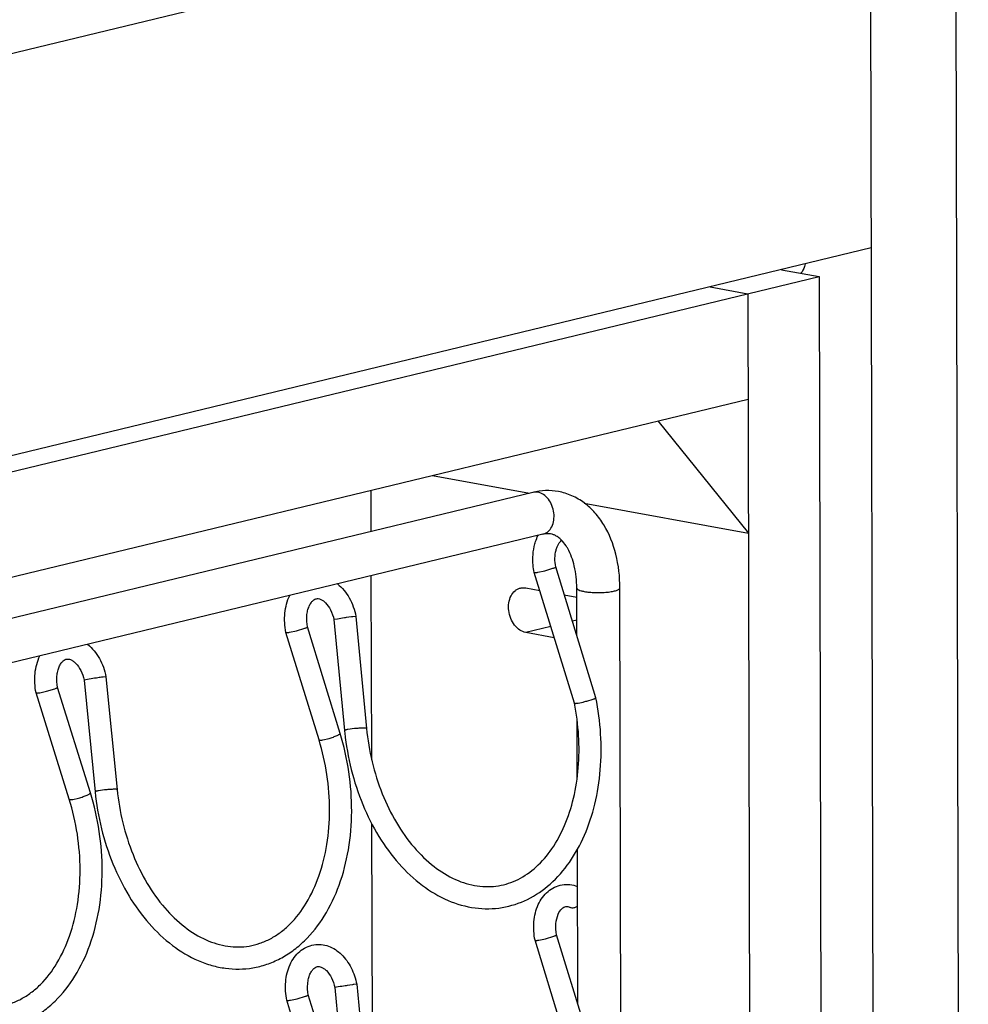
# Model space of a CAD drawing. Units: inches. Extents: x 0 to 17, y 0 to 11.
# Drawn here: x 14.1 to 14.7, y 6.6 to 7.3 of the extents above; entities that cross this region are included whole.
import ezdxf

# ---------------------------------------------------------------- set-up
doc = ezdxf.new("R2010")
doc.units = ezdxf.units.IN
doc.header["$LTSCALE"] = 0.935
doc.header["$MEASUREMENT"] = 0
doc.layers.get('0').update_dxf_attribs({"linetype": 'CONTINUOUS'})

msp = doc.modelspace()

# ---------------------------------------------------------------- linework, layer by layer
at = {"color": 7, "linetype": 'Continuous'}
for p, q in [((14.73012, 7.43045), (13.81258, 7.20872)), ((14.73874, 3.76426), (14.73012, 7.43045)), ((14.68034, 3.75015), (14.67173, 7.41634)), ((14.67237, 7.14138), (13.81323, 6.93375)), ((13.80152, 6.92001), (14.63659, 7.12181)), ((14.61084, 7.1265), (14.63659, 7.12181)), ((14.63659, 7.12181), (14.64418, 3.89092)), ((14.56218, 7.11475), (14.58793, 7.11005)), ((14.58793, 7.11005), (14.59552, 3.87916)), ((13.85035, 6.85966), (14.58809, 7.03795)), ((14.52624, 7.023), (14.58831, 6.94629)), ((14.37202, 6.98573), (14.43855, 6.9736)), ((14.44071, 6.97412), (13.89323, 6.8418)), ((14.33011, 6.94739), (14.33005, 6.97559)), ((14.47596, 6.96678), (14.58831, 6.94629)), ((14.44765, 6.94545), (13.87283, 6.80651)), ((14.44168, 6.91937), (14.44168, 6.91936)), ((14.46921, 6.82986), (14.44168, 6.91936)), ((14.44415, 6.91946), (14.44883, 6.92047)), ((14.44883, 6.92047), (14.4545, 6.92215)), ((14.48389, 6.83359), (14.45636, 6.92308)), ((14.33048, 6.79111), (14.33018, 6.91706)), ((14.43583, 6.90874), (14.44549, 6.90698)), ((14.47089, 6.87585), (14.47081, 6.90862)), ((14.50148, 6.41526), (14.50031, 6.90869)), ((14.46225, 6.90393), (14.47083, 6.90236)), ((14.30702, 6.88746), (14.30463, 6.88702)), ((14.30463, 6.88702), (14.31186, 6.81122)), ((14.31664, 6.88894), (14.31307, 6.88842)), ((14.31961, 6.88924), (14.3176, 6.88906)), ((14.31961, 6.88924), (14.32691, 6.81265)), ((14.27426, 6.87839), (14.27895, 6.87941)), ((14.27895, 6.87941), (14.28461, 6.88109)), ((14.30886, 6.80923), (14.28648, 6.88202)), ((14.27179, 6.8783), (14.2718, 6.87829)), ((14.29441, 6.80478), (14.2718, 6.87829)), ((14.45544, 6.87463), (14.4359, 6.87819)), ((14.13603, 6.8461), (14.13363, 6.84567)), ((14.13363, 6.84567), (14.1412, 6.7693)), ((14.14861, 6.84792), (14.14661, 6.84773)), ((14.14861, 6.84792), (14.15625, 6.77079)), ((14.10795, 6.83805), (14.11362, 6.83975)), ((14.13795, 6.76858), (14.11547, 6.84069)), ((14.1008, 6.83695), (14.1008, 6.83694)), ((14.12351, 6.76408), (14.1008, 6.83694)), ((14.10327, 6.83703), (14.10795, 6.83805)), ((14.47764, 6.8313), (14.48203, 6.83263)), ((14.48389, 6.83358), (14.48389, 6.83359)), ((14.47167, 6.82998), (14.47509, 6.83067)), ((14.47112, 6.779), (14.47103, 6.81827)), ((14.33107, 6.53938), (14.33058, 6.74723)), ((14.47149, 6.6241), (14.47124, 6.72991)), ((14.44943, 6.66873), (14.4551, 6.67041)), ((14.48448, 6.58184), (14.45696, 6.67134)), ((14.44228, 6.66762), (14.44228, 6.66762)), ((14.46981, 6.57811), (14.44228, 6.66762)), ((14.44474, 6.66771), (14.44943, 6.66873)), ((14.31724, 6.63719), (14.31366, 6.63668)), ((14.32021, 6.63749), (14.3182, 6.63732)), ((14.32021, 6.63749), (14.32751, 6.56091)), ((14.30946, 6.55748), (14.28707, 6.63027)), ((14.30762, 6.63571), (14.30523, 6.63528)), ((14.30523, 6.63528), (14.31245, 6.55947)), ((14.27239, 6.62656), (14.27239, 6.62655)), ((14.295, 6.55304), (14.27239, 6.62655)), ((14.27486, 6.62665), (14.27954, 6.62766)), ((14.27954, 6.62766), (14.28521, 6.62934))]:
    msp.add_line(p, q, dxfattribs=at)
at = {"color": 9, "linetype": 'Continuous'}
for p, q in [((14.47086, 6.88664), (14.4678, 6.8859)), ((14.45307, 6.88234), (14.4359, 6.87819)), ((14.31865, 6.81243), (14.31423, 6.81186)), ((14.29692, 6.80473), (14.30125, 6.80576)), ((14.12602, 6.76402), (14.12991, 6.76493)), ((14.14756, 6.77047), (14.14357, 6.76993))]:
    msp.add_line(p, q, dxfattribs=at)
at = {"color": 7, "linetype": 'Continuous'}
for centre, radius, start, end in [((14.38439, 6.42203), 0.47181, 98.85442, 99.43772), ((14.36797, 6.52722), 0.36535, 98.64308, 98.8499), ((14.33059, 6.78608), 0.1038, 97.18901, 97.72556), ((14.2253, 6.30953), 0.54395, 98.94064, 99.44656), ((14.20359, 6.4473), 0.40448, 98.74817, 98.93496), ((14.1769, 6.62267), 0.22708, 97.91118, 98.82194), ((14.16117, 6.73583), 0.11284, 97.41374, 97.90711), ((14.45646, 6.91136), 0.08281, 282.99596, 284.81496), ((14.48878, 6.82809), 0.17772, 185.44667, 185.96374), ((14.38498, 6.17029), 0.47181, 98.85442, 99.43772), ((14.36857, 6.27547), 0.36535, 98.64308, 98.8499), ((14.33119, 6.53434), 0.1038, 97.18901, 97.72556)]:
    msp.add_arc(centre, radius, start, end, dxfattribs=at)
for points, knots in [([(14.62703, 7.1304), (14.62692, 7.12979), (14.62637, 7.12752), (14.62527, 7.12536), (14.62416, 7.12407)], [0, 0, 0, 0, 0.266534, 1, 1, 1, 1]), ([(14.4582, 6.97468), (14.45533, 6.9752), (14.44943, 6.97564), (14.44358, 6.97482), (14.44071, 6.97412)], [0, 0, 0, 0, 0.497816, 1, 1, 1, 1]), ([(14.50031, 6.90869), (14.50029, 6.91644), (14.49863, 6.93148), (14.49182, 6.94889), (14.48356, 6.96024), (14.47619, 6.96711), (14.46766, 6.97215), (14.46138, 6.97409), (14.4582, 6.97468)], [0, 0, 0, 0, 0.274889, 0.530578, 0.651809, 0.769593, 0.885266, 1, 1, 1, 1]), ([(14.44212, 6.93892), (14.44226, 6.93942), (14.44285, 6.94138), (14.44362, 6.94328), (14.44429, 6.94464)], [0, 0, 0, 0, 0.253907, 1, 1, 1, 1]), ([(14.45285, 6.94566), (14.45201, 6.94581), (14.45026, 6.94592), (14.44852, 6.94566), (14.44765, 6.94545)], [0, 0, 0, 0, 0.485765, 1, 1, 1, 1]), ([(14.45678, 6.94423), (14.45615, 6.94459), (14.45488, 6.94519), (14.45352, 6.94555), (14.45285, 6.94566)], [0, 0, 0, 0, 0.513382, 1, 1, 1, 1]), ([(14.45636, 6.92308), (14.456, 6.92503), (14.45567, 6.92886), (14.45623, 6.93351), (14.45727, 6.93675), (14.4584, 6.93915), (14.45957, 6.94063), (14.46042, 6.94135)], [0, 0, 0, 0, 0.305943, 0.589854, 0.716349, 0.828325, 1, 1, 1, 1]), ([(14.46006, 6.94169), (14.45978, 6.94195), (14.45876, 6.94289), (14.45764, 6.94372), (14.45678, 6.94423)], [0, 0, 0, 0, 0.274761, 1, 1, 1, 1]), ([(14.46461, 6.93568), (14.46426, 6.93628), (14.46296, 6.93843), (14.46136, 6.94042), (14.46006, 6.94169)], [0, 0, 0, 0, 0.277381, 1, 1, 1, 1]), ([(14.44168, 6.91937), (14.44134, 6.921), (14.44035, 6.92749), (14.44082, 6.93422), (14.44212, 6.93892)], [0, 0, 0, 0, 0.255373, 1, 1, 1, 1]), ([(14.47081, 6.90862), (14.4708, 6.91369), (14.46986, 6.92304), (14.46671, 6.93198), (14.46461, 6.93568)], [0, 0, 0, 0, 0.543694, 1, 1, 1, 1]), ([(14.44168, 6.91936), (14.44169, 6.91933), (14.44176, 6.91928), (14.44199, 6.91923), (14.44247, 6.91924), (14.44322, 6.91931), (14.44381, 6.9194), (14.44415, 6.91946)], [0, 0, 0, 0, 0.03366, 0.089858, 0.287306, 0.595571, 1, 1, 1, 1]), ([(14.4545, 6.92215), (14.45477, 6.92225), (14.45524, 6.92243), (14.45583, 6.92268), (14.45618, 6.92287), (14.45634, 6.92299), (14.45637, 6.92306), (14.45636, 6.92308)], [0, 0, 0, 0, 0.40667, 0.714411, 0.91143, 0.967254, 1, 1, 1, 1]), ([(14.30707, 6.91149), (14.31034, 6.90889), (14.31446, 6.90372), (14.318, 6.89581), (14.31919, 6.89146), (14.31961, 6.88924)], [0, 0, 0, 0, 0.482275, 0.738627, 1, 1, 1, 1]), ([(14.4359, 6.87819), (14.43446, 6.87846), (14.43152, 6.87974), (14.42798, 6.8832), (14.4254, 6.88784), (14.42405, 6.89311), (14.42408, 6.89844), (14.4255, 6.90323), (14.42785, 6.9064), (14.43024, 6.90801), (14.43154, 6.9085), (14.43219, 6.90866)], [0, 0, 0, 0, 0.112821, 0.238588, 0.37505, 0.515878, 0.653181, 0.780287, 0.894436, 0.947848, 1, 1, 1, 1]), ([(14.43219, 6.90866), (14.43249, 6.90873), (14.43369, 6.90895), (14.43493, 6.90891), (14.43583, 6.90874)], [0, 0, 0, 0, 0.248172, 1, 1, 1, 1]), ([(14.27179, 6.8783), (14.27089, 6.88262), (14.27034, 6.89133), (14.27256, 6.89986), (14.27442, 6.9036)], [0, 0, 0, 0, 0.513921, 1, 1, 1, 1]), ([(14.28648, 6.88201), (14.28601, 6.88452), (14.28578, 6.8883), (14.28652, 6.89304), (14.28748, 6.89604), (14.28875, 6.89839), (14.29012, 6.90003), (14.29147, 6.90101), (14.29237, 6.9013), (14.29278, 6.90137)], [0, 0, 0, 0, 0.348351, 0.509462, 0.653956, 0.776047, 0.87238, 0.943158, 1, 1, 1, 1]), ([(14.29278, 6.90137), (14.29315, 6.90144), (14.29403, 6.90145), (14.29547, 6.90102), (14.29716, 6.90011), (14.29979, 6.89785), (14.30272, 6.89349), (14.30414, 6.88932), (14.30463, 6.88702)], [0, 0, 0, 0, 0.057334, 0.128876, 0.224014, 0.344146, 0.646829, 1, 1, 1, 1]), ([(14.28461, 6.88109), (14.28488, 6.88118), (14.28536, 6.88136), (14.28594, 6.88161), (14.2863, 6.8818), (14.28645, 6.88193), (14.28648, 6.88199), (14.28648, 6.88201)], [0, 0, 0, 0, 0.406695, 0.714443, 0.91145, 0.967263, 1, 1, 1, 1]), ([(14.2718, 6.87829), (14.2718, 6.87827), (14.27187, 6.87822), (14.2721, 6.87817), (14.27258, 6.87817), (14.27334, 6.87825), (14.27393, 6.87833), (14.27426, 6.87839)], [0, 0, 0, 0, 0.03366, 0.089858, 0.287305, 0.595571, 1, 1, 1, 1]), ([(14.13607, 6.87016), (14.13934, 6.86756), (14.14345, 6.86239), (14.147, 6.85449), (14.14819, 6.85014), (14.14861, 6.84792)], [0, 0, 0, 0, 0.482272, 0.738623, 1, 1, 1, 1]), ([(14.1008, 6.83695), (14.09989, 6.84127), (14.09935, 6.84999), (14.10156, 6.85852), (14.10342, 6.86227)], [0, 0, 0, 0, 0.513926, 1, 1, 1, 1]), ([(14.11548, 6.84069), (14.11501, 6.84319), (14.11478, 6.84698), (14.11553, 6.85171), (14.11649, 6.85471), (14.11775, 6.85706), (14.11913, 6.85869), (14.12047, 6.85967), (14.12137, 6.85996), (14.12178, 6.86003)], [0, 0, 0, 0, 0.348388, 0.509495, 0.653976, 0.776054, 0.872371, 0.943149, 1, 1, 1, 1]), ([(14.12178, 6.86003), (14.12216, 6.8601), (14.12303, 6.86012), (14.12447, 6.85969), (14.12616, 6.85877), (14.12879, 6.85651), (14.13172, 6.85215), (14.13314, 6.84797), (14.13363, 6.84567)], [0, 0, 0, 0, 0.057317, 0.128868, 0.224011, 0.34416, 0.64686, 1, 1, 1, 1]), ([(14.11362, 6.83975), (14.11389, 6.83985), (14.11435, 6.84002), (14.11496, 6.84029), (14.11529, 6.84047), (14.11549, 6.84063), (14.11548, 6.84069)], [0, 0, 0, 0, 0.407152, 0.715402, 0.913009, 1, 1, 1, 1]), ([(14.1008, 6.83694), (14.10082, 6.83687), (14.10112, 6.83681), (14.10157, 6.83682), (14.10235, 6.83689), (14.10293, 6.83698), (14.10327, 6.83703)], [0, 0, 0, 0, 0.088267, 0.286329, 0.595095, 1, 1, 1, 1]), ([(14.41978, 6.69004), (14.42575, 6.69104), (14.43765, 6.69492), (14.45342, 6.70576), (14.46661, 6.72091), (14.47684, 6.7396), (14.48386, 6.76107), (14.48752, 6.78449), (14.48771, 6.80899), (14.48554, 6.82543), (14.48389, 6.83358)], [0, 0, 0, 0, 0.104587, 0.212537, 0.326606, 0.4484, 0.578149, 0.714783, 0.856319, 1, 1, 1, 1]), ([(14.48203, 6.83263), (14.4823, 6.83273), (14.48277, 6.8329), (14.48338, 6.83317), (14.48371, 6.83335), (14.4839, 6.83352), (14.48389, 6.83358)], [0, 0, 0, 0, 0.406178, 0.713766, 0.911265, 1, 1, 1, 1]), ([(14.41729, 6.70496), (14.41959, 6.70534), (14.42417, 6.70647), (14.43314, 6.71017), (14.44379, 6.71764), (14.45457, 6.73032), (14.46318, 6.74638), (14.46921, 6.76518), (14.47239, 6.78595), (14.47256, 6.80783), (14.47066, 6.82255), (14.46921, 6.82986)], [0, 0, 0, 0, 0.046934, 0.094663, 0.19511, 0.305557, 0.42745, 0.560203, 0.701834, 0.84956, 1, 1, 1, 1]), ([(14.46921, 6.82986), (14.46922, 6.82983), (14.46928, 6.82979), (14.46952, 6.82975), (14.46999, 6.82975), (14.47074, 6.82983), (14.47133, 6.82992), (14.47167, 6.82998)], [0, 0, 0, 0, 0.032167, 0.087623, 0.28489, 0.593997, 1, 1, 1, 1]), ([(14.32691, 6.81265), (14.32765, 6.80495), (14.33019, 6.78972), (14.33705, 6.76798), (14.34667, 6.74821), (14.35858, 6.7313), (14.37224, 6.71797), (14.38701, 6.70877), (14.39998, 6.70482), (14.41004, 6.70414), (14.41491, 6.70456), (14.41729, 6.70496)], [0, 0, 0, 0, 0.149531, 0.29718, 0.439257, 0.572656, 0.695093, 0.80573, 0.905904, 0.953368, 1, 1, 1, 1]), ([(14.24658, 6.66369), (14.24909, 6.66411), (14.2541, 6.66539), (14.26131, 6.66855), (14.26819, 6.67294), (14.27702, 6.6806), (14.28667, 6.69329), (14.29517, 6.71193), (14.30045, 6.73349), (14.30223, 6.75692), (14.3004, 6.78107), (14.2968, 6.797), (14.29441, 6.80478)], [0, 0, 0, 0, 0.046152, 0.093261, 0.142152, 0.193447, 0.304595, 0.428032, 0.562472, 0.70513, 0.852343, 1, 1, 1, 1]), ([(14.24906, 6.64877), (14.2523, 6.64932), (14.25874, 6.65093), (14.26796, 6.65489), (14.27662, 6.66031), (14.28744, 6.66947), (14.29903, 6.68425), (14.30909, 6.70562), (14.31528, 6.72992), (14.31744, 6.75607), (14.3155, 6.78291), (14.31152, 6.80059), (14.30886, 6.80923)], [0, 0, 0, 0, 0.051599, 0.103692, 0.156772, 0.211254, 0.325507, 0.448256, 0.579287, 0.716869, 0.858231, 1, 1, 1, 1]), ([(14.31202, 6.80962), (14.3129, 6.80115), (14.31586, 6.7844), (14.3237, 6.76049), (14.33465, 6.7387), (14.34832, 6.7199), (14.36426, 6.70487), (14.38199, 6.6943), (14.40084, 6.68886), (14.41367, 6.68902), (14.41978, 6.69004)], [0, 0, 0, 0, 0.143325, 0.284892, 0.421817, 0.551903, 0.673921, 0.788005, 0.895749, 1, 1, 1, 1]), ([(14.07833, 6.60751), (14.08159, 6.60805), (14.08805, 6.60967), (14.09729, 6.61365), (14.10597, 6.61909), (14.11682, 6.6283), (14.12842, 6.64316), (14.13847, 6.66463), (14.14463, 6.68903), (14.14672, 6.71528), (14.1447, 6.7422), (14.14064, 6.75993), (14.13795, 6.76858)], [0, 0, 0, 0, 0.05158, 0.103657, 0.156726, 0.211204, 0.325474, 0.448267, 0.579351, 0.716967, 0.858316, 1, 1, 1, 1]), ([(14.1412, 6.7693), (14.14204, 6.76078), (14.14493, 6.74394), (14.1527, 6.71987), (14.16363, 6.69791), (14.17731, 6.67895), (14.19329, 6.66378), (14.20835, 6.65475), (14.22088, 6.65025), (14.2303, 6.64828), (14.23974, 6.6477), (14.24599, 6.64826), (14.24906, 6.64877)], [0, 0, 0, 0, 0.143137, 0.284633, 0.421544, 0.551635, 0.67364, 0.787674, 0.842261, 0.895582, 0.948018, 1, 1, 1, 1]), ([(14.15625, 6.77079), (14.15701, 6.76311), (14.1596, 6.74795), (14.1665, 6.7263), (14.17612, 6.70664), (14.18803, 6.68983), (14.20166, 6.67658), (14.2164, 6.66746), (14.22932, 6.66354), (14.23935, 6.66287), (14.24421, 6.6633), (14.24658, 6.66369)], [0, 0, 0, 0, 0.149631, 0.29729, 0.439333, 0.572669, 0.695052, 0.805663, 0.905845, 0.953343, 1, 1, 1, 1]), ([(14.07586, 6.62242), (14.07838, 6.62285), (14.0834, 6.62412), (14.09064, 6.6273), (14.09753, 6.63171), (14.10638, 6.63941), (14.11605, 6.65217), (14.12453, 6.67091), (14.12979, 6.69257), (14.13151, 6.7161), (14.12961, 6.74031), (14.12594, 6.75628), (14.12351, 6.76408)], [0, 0, 0, 0, 0.046128, 0.09322, 0.142101, 0.193399, 0.304581, 0.428081, 0.562584, 0.705275, 0.85246, 1, 1, 1, 1]), ([(14.44228, 6.66762), (14.44141, 6.67177), (14.44084, 6.68015), (14.44325, 6.69025), (14.44715, 6.69704), (14.45093, 6.70119), (14.45553, 6.70421), (14.45902, 6.70532), (14.46078, 6.70561)], [0, 0, 0, 0, 0.271435, 0.529246, 0.651482, 0.769709, 0.885447, 1, 1, 1, 1]), ([(14.46078, 6.70561), (14.46253, 6.70589), (14.46614, 6.70598), (14.46964, 6.70509), (14.4713, 6.70444)], [0, 0, 0, 0, 0.497825, 1, 1, 1, 1]), ([(14.45696, 6.67133), (14.45649, 6.67383), (14.4562, 6.67865), (14.45756, 6.68498), (14.46006, 6.68909), (14.4623, 6.69057), (14.46321, 6.6907)], [0, 0, 0, 0, 0.349574, 0.655542, 0.873675, 1, 1, 1, 1]), ([(14.46321, 6.6907), (14.46344, 6.69073), (14.46458, 6.69078), (14.46571, 6.69044), (14.4665, 6.69004)], [0, 0, 0, 0, 0.211089, 1, 1, 1, 1]), ([(14.47133, 6.69085), (14.47113, 6.6907), (14.47035, 6.6902), (14.46946, 6.68984), (14.46879, 6.68972)], [0, 0, 0, 0, 0.269282, 1, 1, 1, 1]), ([(14.46879, 6.68972), (14.46839, 6.68966), (14.4676, 6.68963), (14.46684, 6.68986), (14.4665, 6.69004)], [0, 0, 0, 0, 0.513561, 1, 1, 1, 1]), ([(14.4551, 6.67041), (14.45537, 6.67051), (14.45584, 6.67068), (14.45643, 6.67094), (14.45678, 6.67112), (14.45693, 6.67125), (14.45696, 6.67131), (14.45696, 6.67133)], [0, 0, 0, 0, 0.40667, 0.714411, 0.91143, 0.967254, 1, 1, 1, 1]), ([(14.27239, 6.62656), (14.27152, 6.63071), (14.27096, 6.63908), (14.27337, 6.64919), (14.27726, 6.65598), (14.28105, 6.66013), (14.28565, 6.66315), (14.28914, 6.66425), (14.2909, 6.66454)], [0, 0, 0, 0, 0.27145, 0.529255, 0.651475, 0.769713, 0.885454, 1, 1, 1, 1]), ([(14.2909, 6.66454), (14.29257, 6.66481), (14.296, 6.66492), (14.30103, 6.66374), (14.30573, 6.66136), (14.30993, 6.65797), (14.31356, 6.65372), (14.31757, 6.64708), (14.31946, 6.64139), (14.32021, 6.63749)], [0, 0, 0, 0, 0.115154, 0.231217, 0.349638, 0.471525, 0.597875, 0.72881, 1, 1, 1, 1]), ([(14.44228, 6.66762), (14.44229, 6.66759), (14.44235, 6.66754), (14.44259, 6.66749), (14.44306, 6.66749), (14.44382, 6.66757), (14.44441, 6.66766), (14.44474, 6.66771)], [0, 0, 0, 0, 0.03366, 0.089858, 0.287306, 0.595571, 1, 1, 1, 1]), ([(14.28707, 6.63027), (14.2866, 6.63277), (14.28638, 6.63656), (14.28712, 6.6413), (14.28808, 6.64429), (14.28935, 6.64665), (14.29072, 6.64828), (14.29206, 6.64926), (14.29297, 6.64955), (14.29337, 6.64963)], [0, 0, 0, 0, 0.348351, 0.509462, 0.653956, 0.776047, 0.87238, 0.943158, 1, 1, 1, 1]), ([(14.29337, 6.64963), (14.29375, 6.64969), (14.29462, 6.64971), (14.29607, 6.64928), (14.29776, 6.64837), (14.30039, 6.64611), (14.30331, 6.64175), (14.30473, 6.63757), (14.30523, 6.63528)], [0, 0, 0, 0, 0.057334, 0.128876, 0.224014, 0.344146, 0.646829, 1, 1, 1, 1]), ([(14.28521, 6.62934), (14.28548, 6.62944), (14.28595, 6.62962), (14.28654, 6.62987), (14.28689, 6.63006), (14.28705, 6.63018), (14.28708, 6.63024), (14.28707, 6.63027)], [0, 0, 0, 0, 0.406695, 0.714443, 0.91145, 0.967263, 1, 1, 1, 1]), ([(14.27239, 6.62655), (14.2724, 6.62652), (14.27247, 6.62647), (14.2727, 6.62642), (14.27318, 6.62643), (14.27393, 6.6265), (14.27452, 6.62659), (14.27486, 6.62665)], [0, 0, 0, 0, 0.03366, 0.089858, 0.287305, 0.595571, 1, 1, 1, 1])]:
    msp.add_open_spline(points, degree=3, knots=knots, dxfattribs=at)
at = {"color": 9, "linetype": 'Continuous'}
for points, knots in [([(14.44415, 6.97421), (14.44386, 6.97426), (14.44272, 6.97441), (14.44155, 6.97432), (14.44072, 6.97412)], [0, 0, 0, 0, 0.253811, 1, 1, 1, 1]), ([(14.44764, 6.94545), (14.44827, 6.9456), (14.4495, 6.94606), (14.45175, 6.94759), (14.45396, 6.95057), (14.45531, 6.95509), (14.45533, 6.96013), (14.45406, 6.96511), (14.45162, 6.96948), (14.44827, 6.97274), (14.44551, 6.97396), (14.44415, 6.97421)], [0, 0, 0, 0, 0.052194, 0.105633, 0.219752, 0.346857, 0.484172, 0.624997, 0.761409, 0.887234, 1, 1, 1, 1]), ([(14.47081, 6.90862), (14.47081, 6.90837), (14.47108, 6.90798), (14.47158, 6.90761), (14.47243, 6.90717), (14.47387, 6.9067), (14.47512, 6.90643), (14.47583, 6.9063)], [0, 0, 0, 0, 0.127378, 0.217619, 0.330212, 0.623905, 1, 1, 1, 1]), ([(14.47583, 6.9063), (14.477, 6.90609), (14.47951, 6.90577), (14.48345, 6.90554), (14.48755, 6.90554), (14.4915, 6.90578), (14.49453, 6.90617), (14.49663, 6.90661), (14.49789, 6.90696), (14.49892, 6.90735), (14.49978, 6.90779), (14.50031, 6.90833), (14.50031, 6.90869)], [0, 0, 0, 0, 0.140614, 0.300664, 0.467125, 0.627317, 0.768955, 0.82938, 0.881487, 0.924435, 0.957944, 1, 1, 1, 1]), ([(14.31423, 6.81186), (14.31389, 6.81181), (14.3133, 6.8117), (14.31256, 6.81154), (14.31211, 6.8114), (14.31191, 6.8113), (14.31186, 6.81124), (14.31186, 6.81122)], [0, 0, 0, 0, 0.412182, 0.72319, 0.918089, 0.971501, 1, 1, 1, 1]), ([(14.32691, 6.81265), (14.32691, 6.81268), (14.32685, 6.81273), (14.32663, 6.81278), (14.32615, 6.81284), (14.32538, 6.81285), (14.32435, 6.81284), (14.32311, 6.81279), (14.3217, 6.8127), (14.3202, 6.81258), (14.31917, 6.81249), (14.31865, 6.81243)], [0, 0, 0, 0, 0.00866, 0.024898, 0.084188, 0.178559, 0.304261, 0.456139, 0.627669, 0.811588, 1, 1, 1, 1]), ([(14.29441, 6.80478), (14.29443, 6.8047), (14.29461, 6.80461), (14.29486, 6.80457), (14.29529, 6.80454), (14.29598, 6.80459), (14.29658, 6.80467), (14.29692, 6.80473)], [0, 0, 0, 0, 0.104348, 0.190318, 0.302312, 0.604373, 1, 1, 1, 1]), ([(14.30125, 6.80576), (14.30224, 6.80605), (14.30409, 6.80665), (14.30623, 6.80749), (14.30761, 6.80815), (14.30824, 6.80851), (14.3086, 6.80879), (14.30879, 6.80896), (14.30889, 6.80914), (14.30886, 6.80923)], [0, 0, 0, 0, 0.365864, 0.685007, 0.809983, 0.905016, 0.940324, 0.967377, 1, 1, 1, 1]), ([(14.12991, 6.76493), (14.13094, 6.76522), (14.13289, 6.76585), (14.13514, 6.76672), (14.13661, 6.76743), (14.13728, 6.76781), (14.13766, 6.76811), (14.13786, 6.76829), (14.13798, 6.76848), (14.13795, 6.76858)], [0, 0, 0, 0, 0.360779, 0.680856, 0.807268, 0.903597, 0.93943, 0.966983, 1, 1, 1, 1]), ([(14.14357, 6.76993), (14.14323, 6.76988), (14.14264, 6.76977), (14.1419, 6.76961), (14.14145, 6.76947), (14.14125, 6.76938), (14.1412, 6.76932), (14.1412, 6.7693)], [0, 0, 0, 0, 0.412501, 0.724295, 0.919419, 0.972375, 1, 1, 1, 1]), ([(14.15625, 6.77079), (14.15625, 6.77081), (14.15618, 6.77086), (14.15595, 6.77091), (14.15544, 6.77096), (14.15462, 6.77097), (14.15352, 6.77094), (14.1522, 6.77087), (14.15073, 6.77077), (14.14916, 6.77063), (14.14809, 6.77052), (14.14756, 6.77047)], [0, 0, 0, 0, 0.008293, 0.024619, 0.084654, 0.180297, 0.307468, 0.460337, 0.632039, 0.814646, 1, 1, 1, 1]), ([(14.12351, 6.76408), (14.12353, 6.76399), (14.12371, 6.7639), (14.12396, 6.76386), (14.1244, 6.76383), (14.12509, 6.76388), (14.12568, 6.76396), (14.12602, 6.76402)], [0, 0, 0, 0, 0.105868, 0.192071, 0.304049, 0.605514, 1, 1, 1, 1])]:
    msp.add_open_spline(points, degree=3, knots=knots, dxfattribs=at)

doc.saveas('drawing.dxf')
